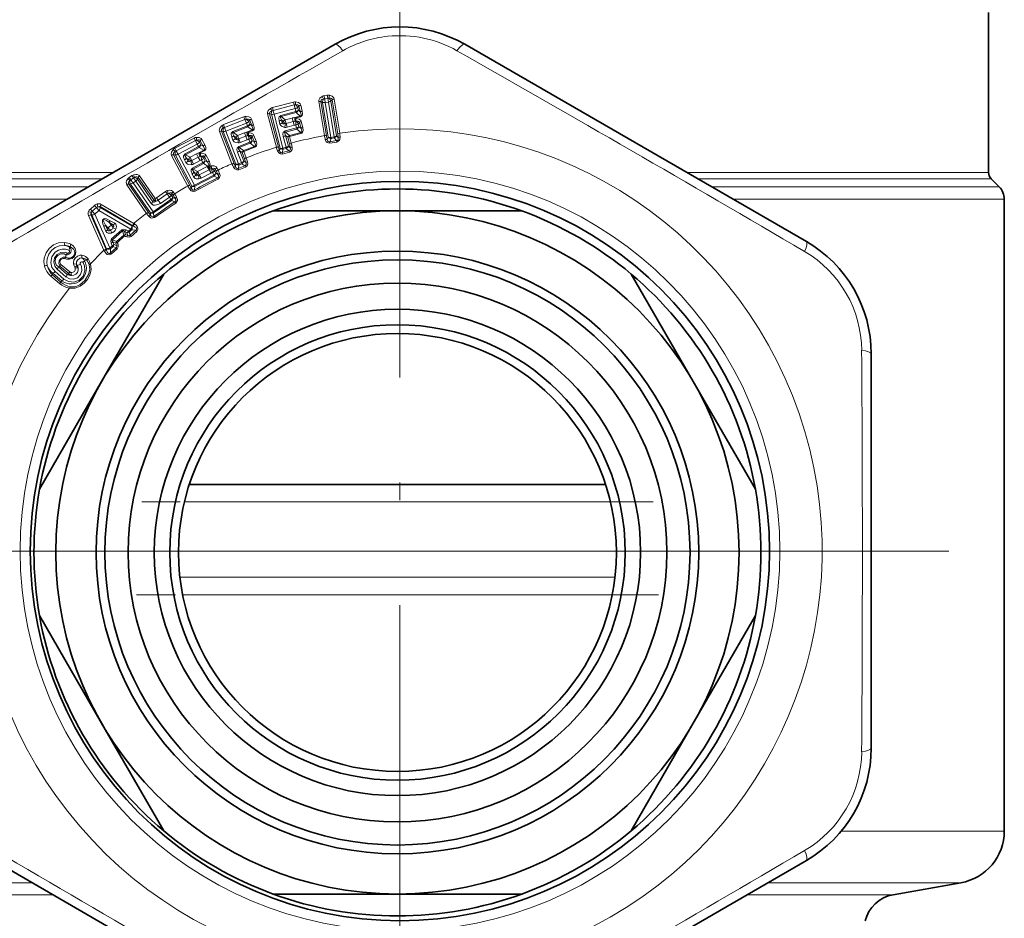
# Model space of a CAD drawing. Extents: x 0 to 210, y 0 to 297.
# Drawn here: x 165 to 193, y 152 to 178 of the extents above; entities that cross this region are included whole.
import ezdxf

# ---------------------------------------------------------------- set-up
doc = ezdxf.new("R2010")
doc.units = 0
doc.linetypes.add('DASHDOT', pattern=[18.5, 12, -3, 0.5, -3])

msp = doc.modelspace()

# ---------------------------------------------------------------- linework, layer by layer
at = {"color": 7, "linetype": 'DASHDOT', "lineweight": 13}
for p, q in [((175.681, 93.931), (175.681, 275.304)), ((191.346, 162.979), (160.016, 162.979))]:
    msp.add_line(p, q, dxfattribs=at)
at = {"color": 7, "lineweight": 35}
for p, q in [((192.481, 178.35), (192.481, 173.783)), ((164.081, 171.813), (173.831, 177.442)), ((177.531, 177.442), (187.281, 171.813)), ((192.554, 173.606), (192.785, 173.376)), ((192.931, 173.022), (192.931, 154.988)), ((172.063, 172.688), (175.61, 172.688)), ((175.61, 172.688), (179.157, 172.688)), ((167.166, 167.813), (168.94, 170.885)), ((182.28, 170.885), (184.054, 167.813)), ((189.131, 168.608), (189.131, 157.35)), ((165.393, 164.742), (167.166, 167.813)), ((184.054, 167.813), (185.827, 164.742)), ((169.669, 164.879), (181.551, 164.879)), ((167.166, 158.063), (165.393, 161.135)), ((184.054, 158.063), (185.827, 161.135)), ((168.94, 154.992), (167.166, 158.063)), ((182.28, 154.992), (184.054, 158.063)), ((173.831, 148.517), (164.081, 154.146)), ((187.281, 154.146), (177.531, 148.517)), ((189.757, 153.17), (191.692, 153.511)), ((175.61, 153.188), (172.063, 153.188)), ((179.157, 153.188), (175.61, 153.188))]:
    msp.add_line(p, q, dxfattribs=at)
at = {"color": 7, "lineweight": 13}
for p, q in [((173.518, 175.973), (173.607, 175.988)), ((173.518, 175.973), (173.531, 175.89)), ((173.607, 175.988), (173.62, 175.905)), ((172.039, 175.636), (172.642, 175.794)), ((172.06, 175.555), (172.663, 175.713)), ((172.642, 175.794), (172.663, 175.713)), ((172.663, 175.713), (172.692, 175.605)), ((172.761, 175.64), (172.795, 175.678)), ((172.84, 175.508), (172.795, 175.678)), ((172.892, 175.535), (172.848, 175.705)), ((173.525, 174.835), (173.366, 175.809)), ((173.424, 175.806), (173.473, 175.785)), ((173.583, 174.831), (173.424, 175.806)), ((173.473, 175.785), (173.635, 174.79)), ((173.531, 175.89), (173.62, 175.905)), ((173.638, 175.794), (173.549, 175.78)), ((173.549, 175.78), (173.711, 174.785)), ((173.62, 175.905), (173.638, 175.794)), ((173.638, 175.794), (173.8, 174.8)), ((173.749, 175.859), (173.71, 175.823)), ((173.71, 175.823), (173.872, 174.829)), ((173.907, 174.884), (173.749, 175.859)), ((173.962, 174.906), (173.803, 175.88)), ((170.645, 175.148), (171.227, 175.373)), ((171.227, 175.373), (171.257, 175.295)), ((172.154, 174.502), (171.903, 175.457)), ((172.011, 175.443), (171.962, 175.46)), ((172.213, 174.504), (171.962, 175.46)), ((172.011, 175.443), (172.265, 174.475)), ((172.039, 175.636), (172.06, 175.555)), ((172.692, 175.605), (172.089, 175.446)), ((172.089, 175.446), (172.343, 174.478)), ((172.712, 175.526), (172.286, 175.414)), ((172.294, 175.383), (172.286, 175.414)), ((172.721, 175.495), (172.294, 175.383)), ((172.403, 175.285), (172.294, 175.383)), ((172.677, 175.352), (172.832, 175.393)), ((172.684, 175.329), (172.839, 175.37)), ((172.692, 175.605), (172.712, 175.526)), ((172.721, 175.495), (172.832, 175.393)), ((172.761, 175.64), (172.782, 175.561)), ((172.782, 175.561), (172.84, 175.508)), ((172.839, 175.37), (172.832, 175.393)), ((170.645, 175.148), (170.675, 175.07)), ((170.675, 175.07), (171.257, 175.295)), ((171.297, 175.191), (170.716, 174.966)), ((171.327, 175.114), (170.916, 174.956)), ((171.339, 175.085), (170.927, 174.926)), ((171.257, 175.295), (171.297, 175.191)), ((171.297, 175.191), (171.327, 175.114)), ((171.339, 175.085), (171.46, 174.996)), ((171.392, 175.275), (171.362, 175.234)), ((171.362, 175.234), (171.392, 175.158)), ((171.455, 175.111), (171.392, 175.275)), ((171.392, 175.158), (171.455, 175.111)), ((171.504, 175.144), (171.441, 175.308)), ((172.233, 175.253), (172.256, 175.163)), ((172.3, 175.288), (172.324, 175.198)), ((172.358, 175.235), (172.3, 175.288)), ((172.324, 175.198), (172.358, 175.235)), ((172.403, 175.285), (172.606, 175.338)), ((172.633, 175.235), (172.43, 175.182)), ((172.43, 175.182), (172.458, 175.076)), ((172.661, 175.129), (172.458, 175.076)), ((172.633, 175.235), (172.606, 175.338)), ((172.633, 175.235), (172.661, 175.129)), ((172.714, 175.329), (172.684, 175.329)), ((172.711, 175.245), (172.688, 175.245)), ((172.708, 175.134), (172.729, 175.054)), ((172.714, 175.245), (172.712, 175.245)), ((172.719, 175.328), (172.714, 175.329)), ((172.812, 175.207), (172.777, 175.169)), ((172.777, 175.169), (172.798, 175.09)), ((172.798, 175.09), (172.857, 175.036)), ((172.857, 175.036), (172.812, 175.207)), ((172.909, 175.063), (172.864, 175.234)), ((170.887, 174.034), (170.53, 174.956)), ((170.589, 174.965), (170.639, 174.954)), ((170.945, 174.043), (170.589, 174.965)), ((170.639, 174.954), (171, 174.02)), ((170.716, 174.966), (171.077, 174.032)), ((170.927, 174.926), (170.916, 174.956)), ((171.046, 174.841), (170.927, 174.926)), ((170.943, 174.832), (170.977, 174.745)), ((171.007, 174.786), (170.943, 174.832)), ((171.046, 174.841), (171.242, 174.917)), ((171.281, 174.817), (171.084, 174.741)), ((171.281, 174.817), (171.242, 174.917)), ((171.281, 174.817), (171.32, 174.715)), ((171.311, 174.938), (171.46, 174.996)), ((171.32, 174.916), (171.469, 174.973)), ((171.35, 174.919), (171.32, 174.916)), ((171.357, 174.836), (171.334, 174.833)), ((171.355, 174.919), (171.35, 174.919)), ((171.36, 174.836), (171.357, 174.836)), ((171.461, 174.809), (171.431, 174.767)), ((171.469, 174.973), (171.46, 174.996)), ((171.525, 174.644), (171.461, 174.809)), ((171.574, 174.677), (171.51, 174.842)), ((172.349, 174.808), (172.43, 174.501)), ((172.729, 175.054), (172.403, 174.969)), ((172.411, 174.938), (172.403, 174.969)), ((172.737, 175.024), (172.411, 174.938)), ((172.524, 174.836), (172.411, 174.938)), ((172.417, 174.843), (172.497, 174.536)), ((172.479, 174.787), (172.417, 174.843)), ((172.524, 174.836), (172.849, 174.922)), ((172.53, 174.813), (172.855, 174.898)), ((172.58, 174.623), (172.53, 174.813)), ((172.737, 175.024), (172.849, 174.922)), ((172.855, 174.898), (172.849, 174.922)), ((173.872, 174.829), (173.918, 174.778)), ((169.255, 174.475), (169.807, 174.767)), ((169.294, 174.401), (169.846, 174.693)), ((169.898, 174.594), (169.347, 174.302)), ((169.807, 174.767), (169.846, 174.693)), ((169.846, 174.693), (169.898, 174.594)), ((169.898, 174.594), (169.936, 174.521)), ((169.982, 174.689), (169.957, 174.644)), ((169.957, 174.644), (169.996, 174.572)), ((170.064, 174.533), (169.982, 174.689)), ((169.996, 174.572), (170.064, 174.533)), ((170.109, 174.571), (170.027, 174.727)), ((170.88, 174.789), (170.914, 174.703)), ((170.977, 174.745), (171.007, 174.786)), ((171.396, 174.648), (171.082, 174.527)), ((171.093, 174.497), (171.082, 174.527)), ((171.084, 174.741), (171.124, 174.639)), ((171.408, 174.618), (171.093, 174.497)), ((171.32, 174.715), (171.124, 174.639)), ((171.216, 174.408), (171.53, 174.529)), ((171.366, 174.724), (171.396, 174.648)), ((171.408, 174.618), (171.53, 174.529)), ((171.431, 174.767), (171.46, 174.691)), ((171.46, 174.691), (171.525, 174.644)), ((171.539, 174.507), (171.53, 174.529)), ((172.529, 174.597), (172.479, 174.787)), ((172.55, 174.489), (172.497, 174.536)), ((173.607, 174.727), (173.635, 174.79)), ((173.676, 174.661), (173.717, 174.754)), ((173.676, 174.661), (173.874, 174.693)), ((173.683, 174.62), (173.676, 174.661)), ((173.683, 174.62), (173.88, 174.652)), ((173.8, 174.8), (173.711, 174.785)), ((173.717, 174.754), (173.711, 174.785)), ((173.806, 174.768), (173.717, 174.754)), ((173.806, 174.768), (173.874, 174.693)), ((173.88, 174.652), (173.874, 174.693)), ((169.626, 173.397), (169.164, 174.271)), ((169.221, 174.287), (169.272, 174.282)), ((169.682, 173.413), (169.221, 174.287)), ((169.255, 174.475), (169.294, 174.401)), ((169.272, 174.282), (169.739, 173.396)), ((169.347, 174.302), (169.815, 173.417)), ((169.936, 174.521), (169.547, 174.316)), ((169.562, 174.287), (169.547, 174.316)), ((169.951, 174.493), (169.562, 174.287)), ((169.689, 174.217), (169.562, 174.287)), ((169.689, 174.217), (169.875, 174.315)), ((169.925, 174.221), (169.875, 174.315)), ((169.941, 174.344), (170.083, 174.419)), ((169.951, 174.493), (170.083, 174.419)), ((169.953, 174.323), (170.094, 174.398)), ((169.982, 174.33), (169.953, 174.323)), ((169.999, 174.248), (169.976, 174.243)), ((169.987, 174.331), (169.982, 174.33)), ((170.002, 174.248), (169.999, 174.248)), ((170.094, 174.398), (170.083, 174.419)), ((170.233, 174.116), (170.15, 174.272)), ((171.046, 174.361), (171.161, 174.064)), ((171.216, 174.408), (171.093, 174.497)), ((171.109, 174.403), (171.224, 174.107)), ((171.177, 174.354), (171.109, 174.403)), ((171.248, 174.171), (171.177, 174.354)), ((171.225, 174.386), (171.539, 174.507)), ((171.296, 174.203), (171.225, 174.386)), ((172.265, 174.475), (172.244, 174.41)), ((172.35, 174.447), (172.319, 174.349)), ((172.513, 174.401), (172.319, 174.349)), ((172.33, 174.309), (172.319, 174.349)), ((172.524, 174.361), (172.33, 174.309)), ((172.343, 174.478), (172.43, 174.501)), ((172.35, 174.447), (172.343, 174.478)), ((172.35, 174.447), (172.438, 174.47)), ((172.513, 174.401), (172.438, 174.47)), ((172.524, 174.361), (172.513, 174.401)), ((169.531, 174.146), (169.574, 174.064)), ((169.589, 174.196), (169.632, 174.114)), ((169.657, 174.158), (169.589, 174.196)), ((169.632, 174.114), (169.657, 174.158)), ((169.925, 174.221), (169.739, 174.122)), ((169.739, 174.122), (169.79, 174.025)), ((170.059, 174.066), (169.762, 173.909)), ((170.074, 174.038), (169.776, 173.881)), ((169.977, 174.124), (169.79, 174.025)), ((169.925, 174.221), (169.977, 174.124)), ((170.021, 174.139), (170.059, 174.066)), ((170.074, 174.038), (170.202, 173.967)), ((170.105, 174.234), (170.08, 174.189)), ((170.08, 174.189), (170.118, 174.117)), ((170.188, 174.078), (170.105, 174.234)), ((170.118, 174.117), (170.188, 174.078)), ((170.202, 173.967), (170.182, 173.957)), ((170.202, 173.967), (170.219, 173.972)), ((170.238, 173.958), (170.277, 173.969)), ((170.294, 173.973), (170.277, 173.969)), ((171, 174.02), (170.986, 173.954)), ((171.088, 174.002), (171.067, 173.901)), ((171.255, 173.975), (171.067, 173.901)), ((171.077, 174.032), (171.161, 174.064)), ((171.088, 174.002), (171.077, 174.032)), ((171.088, 174.002), (171.172, 174.034)), ((171.255, 173.975), (171.172, 174.034)), ((171.281, 174.066), (171.224, 174.107)), ((171.27, 173.936), (171.255, 173.975)), ((158.881, 173.783), (167.493, 173.783)), ((168.028, 173.695), (167.954, 173.644)), ((168.028, 173.695), (168.075, 173.626)), ((168.691, 173.043), (168.25, 173.683)), ((169.746, 173.74), (169.789, 173.658)), ((169.776, 173.881), (169.762, 173.909)), ((169.904, 173.81), (169.776, 173.881)), ((169.803, 173.789), (169.847, 173.707)), ((169.872, 173.751), (169.803, 173.789)), ((169.815, 173.417), (170.366, 173.708)), ((169.829, 173.388), (170.381, 173.68)), ((169.847, 173.707), (169.872, 173.751)), ((169.904, 173.81), (170.182, 173.957)), ((170.232, 173.863), (169.954, 173.716)), ((169.954, 173.716), (170.005, 173.619)), ((170.283, 173.766), (170.005, 173.619)), ((170.232, 173.863), (170.182, 173.957)), ((170.232, 173.863), (170.247, 173.87)), ((170.232, 173.863), (170.283, 173.766)), ((170.265, 173.879), (170.247, 173.87)), ((170.247, 173.87), (170.291, 173.769)), ((170.265, 173.879), (170.299, 173.888)), ((170.283, 173.766), (170.291, 173.769)), ((170.309, 173.89), (170.299, 173.888)), ((170.328, 173.78), (170.366, 173.708)), ((170.47, 173.63), (170.381, 173.68)), ((170.411, 173.875), (170.387, 173.831)), ((170.387, 173.831), (170.425, 173.759)), ((170.443, 173.815), (170.411, 173.875)), ((170.484, 173.725), (170.425, 173.759)), ((170.489, 173.853), (170.457, 173.914)), ((171.082, 173.863), (171.067, 173.901)), ((171.27, 173.936), (171.082, 173.863)), ((183.869, 173.783), (192.481, 173.783)), ((158.808, 173.606), (167.187, 173.606)), ((168.448, 172.617), (167.887, 173.43)), ((167.942, 173.453), (167.993, 173.454)), ((168.502, 172.639), (167.942, 173.453)), ((167.954, 173.644), (168.001, 173.575)), ((167.993, 173.454), (168.561, 172.629)), ((168.075, 173.626), (168.001, 173.575)), ((168.065, 173.483), (168.139, 173.534)), ((168.065, 173.483), (168.633, 172.658)), ((168.075, 173.626), (168.139, 173.534)), ((168.139, 173.534), (168.58, 172.894)), ((168.211, 173.64), (168.19, 173.59)), ((168.19, 173.59), (168.631, 172.95)), ((168.652, 173.001), (168.211, 173.64)), ((169.829, 173.388), (169.815, 173.417)), ((170.49, 173.593), (170.47, 173.63)), ((184.175, 173.606), (192.554, 173.606)), ((158.577, 173.376), (166.788, 173.376)), ((168.731, 173.063), (168.989, 173.241)), ((168.779, 172.994), (169.037, 173.172)), ((168.989, 173.241), (169.037, 173.172)), ((169.037, 173.172), (169.1, 173.079)), ((169.172, 173.184), (169.153, 173.137)), ((169.153, 173.137), (169.2, 173.069)), ((169.211, 173.127), (169.172, 173.184)), ((169.251, 173.171), (169.213, 173.227)), ((169.739, 173.396), (169.733, 173.329)), ((169.829, 173.388), (169.82, 173.286)), ((169.84, 173.25), (169.82, 173.286)), ((184.574, 173.376), (192.785, 173.376)), ((158.431, 173.022), (166.176, 173.022)), ((166.844, 172.74), (166.96, 172.844)), ((166.96, 172.844), (167.016, 172.781)), ((168.082, 172.331), (167.149, 172.873)), ((168.631, 172.95), (168.652, 173.001)), ((169.146, 173.012), (168.633, 172.658)), ((169.165, 172.986), (168.651, 172.632)), ((168.731, 173.063), (168.779, 172.994)), ((168.779, 172.994), (168.842, 172.902)), ((169.1, 173.079), (168.842, 172.902)), ((169.1, 173.079), (169.146, 173.012)), ((169.165, 172.986), (169.259, 172.946)), ((169.2, 173.069), (169.262, 173.043)), ((169.283, 172.912), (169.259, 172.946)), ((185.186, 173.022), (192.931, 173.022)), ((167.23, 171.569), (166.794, 172.555)), ((166.844, 172.74), (166.9, 172.677)), ((166.862, 172.572), (166.884, 172.572)), ((167.299, 171.586), (166.862, 172.572)), ((166.884, 172.572), (167.309, 171.608)), ((166.9, 172.677), (167.016, 172.781)), ((167.091, 172.698), (166.975, 172.594)), ((166.975, 172.594), (167.4, 171.631)), ((167.016, 172.781), (167.091, 172.698)), ((167.091, 172.698), (168, 172.168)), ((167.125, 172.808), (167.123, 172.785)), ((167.123, 172.785), (168.033, 172.256)), ((168.056, 172.264), (167.125, 172.808)), ((168.563, 172.561), (168.561, 172.629)), ((168.651, 172.632), (168.633, 172.658)), ((168.654, 172.529), (168.651, 172.632)), ((167.355, 172.193), (167.276, 172.281)), ((167.335, 172.147), (167.276, 172.281)), ((167.448, 172.276), (167.369, 172.364)), ((167.495, 172.29), (167.369, 172.364)), ((167.539, 172.334), (167.412, 172.407)), ((167.448, 172.276), (167.495, 172.29)), ((168.103, 172.317), (168.082, 172.331)), ((168.678, 172.495), (168.654, 172.529)), ((167.287, 172.108), (167.228, 172.242)), ((167.335, 172.147), (167.355, 172.193)), ((167.739, 172.145), (167.452, 171.888)), ((167.761, 172.121), (167.473, 171.864)), ((167.593, 171.813), (167.798, 171.996)), ((167.761, 172.121), (167.739, 172.145)), ((167.761, 172.121), (167.798, 171.996)), ((167.82, 171.973), (167.798, 171.996)), ((167.82, 172.102), (167.887, 172.063)), ((167.82, 172.102), (167.847, 172.011)), ((167.91, 171.986), (167.847, 172.011)), ((167.863, 172.145), (167.931, 172.106)), ((167.91, 171.986), (167.887, 172.063)), ((168, 172.168), (167.931, 172.106)), ((167.952, 172.082), (167.931, 172.106)), ((168.022, 172.145), (167.952, 172.082)), ((167.98, 171.992), (167.952, 172.082)), ((167.98, 171.992), (168.14, 172.133)), ((168.007, 171.96), (168.167, 172.102)), ((168.022, 172.145), (168.14, 172.133)), ((168.033, 172.256), (168.077, 172.252)), ((168.077, 172.252), (168.056, 172.264)), ((168.167, 172.102), (168.14, 172.133)), ((167.439, 171.765), (167.47, 171.694)), ((167.473, 171.864), (167.452, 171.888)), ((167.593, 171.813), (167.473, 171.864)), ((167.486, 171.803), (167.518, 171.732)), ((167.573, 171.766), (167.486, 171.803)), ((167.591, 171.701), (167.518, 171.732)), ((167.615, 171.789), (167.82, 171.973)), ((168.007, 171.96), (167.98, 171.992)), ((166.149, 171.436), (166.147, 171.362)), ((166.253, 171.653), (166.27, 171.669)), ((167.241, 171.545), (167.23, 171.569)), ((167.309, 171.564), (167.299, 171.586)), ((167.309, 171.608), (167.309, 171.564)), ((167.4, 171.631), (167.47, 171.694)), ((167.421, 171.607), (167.4, 171.631)), ((167.578, 171.632), (167.42, 171.489)), ((167.421, 171.607), (167.42, 171.489)), ((167.448, 171.458), (167.42, 171.489)), ((167.421, 171.607), (167.491, 171.669)), ((167.606, 171.601), (167.448, 171.458)), ((167.578, 171.632), (167.491, 171.669)), ((167.606, 171.601), (167.578, 171.632)), ((166.255, 170.946), (166.004, 171.161)), ((166.677, 171.266), (166.746, 171.278)), ((165.776, 170.906), (165.762, 170.862)), ((165.776, 170.906), (166.026, 170.691)), ((165.838, 170.953), (166.089, 170.738)), ((165.897, 171.022), (166.147, 170.807)), ((165.932, 171.089), (165.977, 171.111)), ((165.932, 171.089), (166.182, 170.874)), ((166.228, 170.896), (165.977, 171.111)), ((166.182, 170.874), (166.228, 170.896)), ((166.478, 171.131), (166.463, 171.109)), ((165.965, 170.612), (165.715, 170.827)), ((166.013, 170.647), (165.762, 170.862)), ((166.026, 170.691), (166.013, 170.647)), ((169.528, 164.379), (181.692, 164.379)), ((169.36, 162.979), (181.86, 162.979)), ((169.4, 162.229), (181.82, 162.229)), ((169.478, 161.729), (181.742, 161.729)), ((188.279, 154.988), (192.931, 154.988)), ((159.671, 153.511), (165.181, 153.511)), ((186.181, 153.511), (191.692, 153.511)), ((161.605, 153.17), (165.772, 153.17)), ((185.59, 153.17), (189.757, 153.17))]:
    msp.add_line(p, q, dxfattribs=at)
at = {"color": 7, "linetype": 'DASHDOT', "lineweight": 13, "ltscale": 0.364897}
msp.add_line((182.908, 164.379), (168.312, 164.379), dxfattribs=at)
at = {"color": 7, "linetype": 'DASHDOT', "lineweight": 13, "ltscale": 0.375}
msp.add_line((183.11, 162.979), (168.11, 162.979), dxfattribs=at)
at = {"color": 7, "linetype": 'DASHDOT', "lineweight": 13, "ltscale": 0.372579}
msp.add_line((183.062, 161.729), (168.158, 161.729), dxfattribs=at)
at = {"color": 7, "lineweight": 13}
for points in [[(173.366, 175.809), (173.367, 175.847), (173.395, 175.902), (173.461, 175.954)], [(173.803, 175.88), (173.79, 175.916), (173.746, 175.959), (173.667, 175.988)], [(172.795, 175.678), (172.783, 175.7), (172.769, 175.71), (172.749, 175.716), (172.698, 175.716)], [(172.848, 175.705), (172.832, 175.739), (172.785, 175.778), (172.703, 175.8)], [(173.424, 175.806), (173.427, 175.831), (173.436, 175.845), (173.456, 175.862), (173.499, 175.88)], [(173.749, 175.859), (173.738, 175.882), (173.725, 175.892), (173.702, 175.901), (173.654, 175.905)], [(171.441, 175.308), (171.422, 175.34), (171.371, 175.373), (171.287, 175.386)], [(171.903, 175.457), (171.901, 175.494), (171.922, 175.552), (171.983, 175.611)], [(171.962, 175.46), (171.962, 175.485), (171.97, 175.5), (171.988, 175.518), (172.028, 175.54)], [(172.286, 175.414), (172.234, 175.37), (172.224, 175.332), (172.233, 175.253)], [(172.294, 175.383), (172.282, 175.379), (172.277, 175.375), (172.274, 175.366), (172.275, 175.347), (172.3, 175.288)], [(172.84, 175.508), (172.862, 175.433), (172.857, 175.409), (172.85, 175.4), (172.832, 175.393)], [(172.892, 175.535), (172.901, 175.455), (172.891, 175.414), (172.872, 175.387), (172.839, 175.37)], [(170.53, 174.956), (170.524, 174.993), (170.539, 175.052), (170.592, 175.117)], [(171.392, 175.275), (171.377, 175.296), (171.363, 175.304), (171.342, 175.308), (171.291, 175.302)], [(171.455, 175.111), (171.485, 175.039), (171.483, 175.015), (171.478, 175.005), (171.46, 174.996)], [(171.504, 175.144), (171.522, 175.065), (171.517, 175.023), (171.501, 174.995), (171.469, 174.973)], [(172.256, 175.163), (172.289, 175.111), (172.318, 175.091), (172.395, 175.07)], [(172.324, 175.198), (172.334, 175.182), (172.348, 175.176), (172.366, 175.174), (172.403, 175.18)], [(172.812, 175.207), (172.799, 175.229), (172.785, 175.239), (172.765, 175.245), (172.714, 175.245)], [(172.864, 175.234), (172.848, 175.268), (172.801, 175.307), (172.719, 175.328)], [(170.589, 174.965), (170.586, 174.99), (170.592, 175.006), (170.607, 175.026), (170.645, 175.053)], [(170.916, 174.956), (170.868, 174.906), (170.863, 174.868), (170.88, 174.789)], [(170.927, 174.926), (170.915, 174.921), (170.911, 174.916), (170.909, 174.907), (170.912, 174.888), (170.943, 174.832)], [(171.51, 174.842), (171.49, 174.874), (171.439, 174.907), (171.355, 174.919)], [(171.461, 174.809), (171.446, 174.83), (171.431, 174.838), (171.41, 174.842), (171.36, 174.836)], [(172.403, 174.969), (172.351, 174.926), (172.341, 174.888), (172.349, 174.808)], [(172.411, 174.938), (172.398, 174.934), (172.394, 174.93), (172.39, 174.922), (172.391, 174.902), (172.417, 174.843)], [(172.857, 175.036), (172.878, 174.961), (172.873, 174.937), (172.867, 174.929), (172.849, 174.922)], [(172.909, 175.063), (172.918, 174.982), (172.903, 174.934), (172.877, 174.908), (172.855, 174.898)], [(170.027, 174.727), (170.004, 174.756), (169.949, 174.783), (169.865, 174.786)], [(169.982, 174.689), (169.965, 174.707), (169.95, 174.713), (169.928, 174.715), (169.879, 174.703)], [(170.064, 174.533), (170.102, 174.465), (170.103, 174.441), (170.099, 174.431), (170.083, 174.419)], [(170.109, 174.571), (170.136, 174.495), (170.136, 174.453), (170.123, 174.423), (170.094, 174.398)], [(170.914, 174.703), (170.952, 174.655), (170.983, 174.639), (171.062, 174.626)], [(170.977, 174.745), (170.989, 174.73), (171.004, 174.726), (171.022, 174.726), (171.057, 174.736)], [(171.082, 174.527), (171.034, 174.478), (171.029, 174.439), (171.046, 174.361)], [(171.525, 174.644), (171.555, 174.572), (171.552, 174.548), (171.547, 174.539), (171.53, 174.529)], [(171.574, 174.677), (171.592, 174.597), (171.583, 174.548), (171.56, 174.519), (171.539, 174.507)], [(173.55, 174.722), (173.579, 174.662), (173.605, 174.637), (173.683, 174.62)], [(173.607, 174.727), (173.618, 174.685), (173.631, 174.668), (173.664, 174.659), (173.676, 174.661)], [(173.918, 174.778), (173.921, 174.735), (173.914, 174.714), (173.885, 174.695), (173.874, 174.693)], [(173.973, 174.791), (173.965, 174.725), (173.949, 174.693), (173.88, 174.652)], [(169.164, 174.271), (169.153, 174.306), (169.161, 174.367), (169.207, 174.438)], [(169.221, 174.287), (169.215, 174.311), (169.219, 174.327), (169.232, 174.349), (169.267, 174.38)], [(169.547, 174.316), (169.505, 174.261), (169.505, 174.222), (169.531, 174.146)], [(169.562, 174.287), (169.55, 174.281), (169.547, 174.275), (169.545, 174.266), (169.551, 174.248), (169.589, 174.196)], [(170.15, 174.272), (170.126, 174.302), (170.072, 174.329), (169.987, 174.331)], [(170.105, 174.234), (170.088, 174.253), (170.072, 174.259), (170.051, 174.26), (170.002, 174.248)], [(171.093, 174.497), (171.081, 174.492), (171.077, 174.487), (171.074, 174.478), (171.077, 174.459), (171.109, 174.403)], [(172.33, 174.309), (172.268, 174.311), (172.22, 174.344), (172.187, 174.4)], [(172.319, 174.349), (172.295, 174.345), (172.27, 174.355), (172.253, 174.379), (172.244, 174.41)], [(172.513, 174.401), (172.536, 174.409), (172.552, 174.429), (172.556, 174.458), (172.55, 174.489)], [(172.524, 174.361), (172.575, 174.391), (172.601, 174.442), (172.603, 174.506)], [(169.574, 174.064), (169.618, 174.021), (169.651, 174.009), (169.73, 174.006)], [(169.632, 174.114), (169.646, 174.1), (169.661, 174.098), (169.679, 174.1), (169.713, 174.114)], [(170.188, 174.078), (170.225, 174.013), (170.227, 173.989), (170.219, 173.972)], [(170.233, 174.116), (170.261, 174.024), (170.238, 173.958)], [(170.457, 173.914), (170.433, 173.944), (170.378, 173.97), (170.294, 173.973)], [(171.255, 173.975), (171.276, 173.985), (171.29, 174.007), (171.291, 174.036), (171.281, 174.066)], [(171.27, 173.936), (171.317, 173.972), (171.337, 174.026), (171.332, 174.089)], [(168.081, 173.72), (168.146, 173.73), (168.184, 173.726), (168.224, 173.709), (168.25, 173.683)], [(169.762, 173.909), (169.72, 173.855), (169.719, 173.816), (169.746, 173.74)], [(169.776, 173.881), (169.765, 173.874), (169.761, 173.869), (169.76, 173.86), (169.765, 173.841), (169.803, 173.789)], [(169.847, 173.707), (169.861, 173.694), (169.876, 173.691), (169.894, 173.694), (169.928, 173.707)], [(170.411, 173.875), (170.394, 173.894), (170.379, 173.9), (170.353, 173.902), (170.309, 173.89)], [(170.47, 173.63), (170.491, 173.643), (170.502, 173.667), (170.499, 173.696), (170.484, 173.725)], [(170.49, 173.593), (170.534, 173.636), (170.547, 173.693), (170.533, 173.756)], [(171.082, 173.863), (171.021, 173.857), (170.969, 173.885), (170.931, 173.937)], [(171.067, 173.901), (171.044, 173.894), (171.018, 173.902), (170.998, 173.924), (170.986, 173.954)], [(167.91, 173.602), (167.878, 173.544), (167.869, 173.506), (167.872, 173.463), (167.887, 173.43)], [(167.976, 173.551), (167.946, 173.518), (167.936, 173.496), (167.934, 173.471), (167.942, 173.453)], [(168.105, 173.64), (168.147, 173.658), (168.172, 173.661), (168.196, 173.654), (168.211, 173.64)], [(169.789, 173.658), (169.833, 173.614), (169.866, 173.602), (169.945, 173.599)], [(169.213, 173.227), (169.185, 173.254), (169.158, 173.267), (169.112, 173.275), (169.045, 173.267)], [(169.172, 173.184), (169.153, 173.2), (169.137, 173.204), (169.111, 173.203), (169.068, 173.186)], [(169.84, 173.25), (169.78, 173.237), (169.725, 173.259), (169.681, 173.306)], [(169.82, 173.286), (169.798, 173.276), (169.772, 173.281), (169.749, 173.3), (169.733, 173.329)], [(168.842, 172.902), (168.774, 172.865), (168.697, 172.847), (168.637, 172.854), (168.58, 172.894)], [(168.716, 172.963), (168.682, 172.944), (168.664, 172.938), (168.645, 172.939), (168.631, 172.95)], [(169.262, 173.043), (169.28, 173.014), (169.286, 172.998), (169.284, 172.972), (169.278, 172.962), (169.259, 172.946)], [(169.307, 173.079), (169.328, 173.016), (169.328, 172.98), (169.283, 172.912)], [(168.563, 172.561), (168.583, 172.534), (168.597, 172.523), (168.621, 172.515), (168.633, 172.517), (168.654, 172.529)], [(167.412, 172.407), (167.304, 172.457), (167.262, 172.465), (167.228, 172.461), (167.198, 172.438), (167.189, 172.413), (167.189, 172.366), (167.198, 172.322), (167.228, 172.242)], [(167.369, 172.364), (167.284, 172.422), (167.255, 172.436), (167.238, 172.44), (167.228, 172.44), (167.219, 172.435), (167.215, 172.426), (167.215, 172.414), (167.22, 172.39), (167.265, 172.298), (167.276, 172.281)], [(167.495, 172.29), (167.509, 172.282), (167.518, 172.265), (167.515, 172.244), (167.489, 172.199)], [(167.539, 172.334), (167.571, 172.304), (167.589, 172.244), (167.574, 172.166)], [(168.103, 172.317), (168.16, 172.271), (168.184, 172.24), (168.203, 172.189), (168.202, 172.157), (168.167, 172.102)], [(168.513, 172.533), (168.564, 172.49), (168.598, 172.478), (168.678, 172.495)], [(167.449, 172.055), (167.386, 172.048), (167.352, 172.053), (167.314, 172.072), (167.287, 172.108)], [(167.426, 172.143), (167.378, 172.122), (167.357, 172.122), (167.342, 172.132), (167.335, 172.147)], [(167.739, 172.145), (167.803, 172.166), (167.863, 172.145)], [(167.761, 172.121), (167.768, 172.128), (167.778, 172.13), (167.791, 172.126), (167.82, 172.102)], [(168.077, 172.252), (168.126, 172.226), (168.148, 172.209), (168.164, 172.184), (168.163, 172.158), (168.15, 172.14), (168.14, 172.133)], [(166.111, 171.784), (165.939, 171.772), (165.797, 171.715), (165.673, 171.617), (165.582, 171.491), (165.529, 171.336), (165.52, 171.231), (165.536, 171.115)], [(166.288, 171.736), (166.357, 171.689), (166.408, 171.617), (166.43, 171.534), (166.418, 171.446), (166.38, 171.379), (166.322, 171.332), (166.242, 171.306), (166.165, 171.31), (166.117, 171.326)], [(167.452, 171.888), (167.425, 171.827), (167.439, 171.765)], [(167.473, 171.864), (167.466, 171.857), (167.463, 171.848), (167.466, 171.834), (167.486, 171.803)], [(167.606, 171.601), (167.639, 171.659), (167.636, 171.72)], [(167.886, 171.944), (167.96, 171.936), (168.007, 171.96)], [(167.91, 171.986), (167.943, 171.976), (167.961, 171.978), (167.98, 171.992)], [(166.113, 171.703), (165.962, 171.692), (165.84, 171.643), (165.734, 171.56), (165.656, 171.451), (165.61, 171.319), (165.603, 171.227), (165.616, 171.125)], [(165.838, 170.953), (165.749, 171.068), (165.713, 171.214), (165.742, 171.373), (165.841, 171.507), (165.935, 171.566), (166.039, 171.594), (166.138, 171.592), (166.231, 171.564)], [(165.897, 171.022), (165.827, 171.112), (165.798, 171.224), (165.82, 171.344), (165.893, 171.444), (166.002, 171.501), (166.122, 171.506), (166.189, 171.485)], [(165.932, 171.089), (165.87, 171.15), (165.839, 171.237), (165.852, 171.335), (165.912, 171.418), (166.002, 171.462), (166.098, 171.459), (166.149, 171.436)], [(166.27, 171.669), (166.374, 171.589), (166.393, 171.544), (166.399, 171.49), (166.39, 171.445), (166.359, 171.391), (166.309, 171.354), (166.266, 171.34), (166.212, 171.339), (166.147, 171.362)], [(166.189, 171.485), (166.214, 171.482), (166.24, 171.497), (166.252, 171.526), (166.247, 171.55), (166.231, 171.564)], [(167.448, 171.458), (167.391, 171.43), (167.329, 171.443), (167.301, 171.462), (167.241, 171.545)], [(167.42, 171.489), (167.404, 171.474), (167.394, 171.469), (167.37, 171.469), (167.355, 171.478), (167.334, 171.504), (167.309, 171.564)], [(167.578, 171.632), (167.591, 171.646), (167.598, 171.677), (167.591, 171.701)], [(166.147, 171.362), (166.064, 171.362), (165.999, 171.326), (165.956, 171.266), (165.946, 171.189), (165.977, 171.111)], [(166.117, 171.326), (166.063, 171.331), (166.004, 171.297), (165.976, 171.235), (165.982, 171.193), (166.004, 171.161)], [(166.089, 170.738), (166.219, 170.667), (166.371, 170.654), (166.521, 170.709), (166.636, 170.825), (166.689, 170.977), (166.674, 171.132), (166.633, 171.218)], [(166.147, 170.807), (166.249, 170.75), (166.366, 170.74), (166.48, 170.78), (166.566, 170.867), (166.605, 170.982), (166.592, 171.101), (166.561, 171.166)], [(166.845, 171.173), (166.866, 171.014), (166.832, 170.857), (166.765, 170.731), (166.672, 170.623), (166.556, 170.539), (166.408, 170.483), (166.251, 170.481)], [(166.812, 171.151), (166.828, 171.011), (166.794, 170.871), (166.69, 170.703), (166.54, 170.576), (166.407, 170.522), (166.267, 170.517)], [(166.601, 171.424), (166.553, 171.423), (166.477, 171.396), (166.407, 171.333), (166.377, 171.278), (166.363, 171.211), (166.366, 171.164)], [(166.603, 171.343), (166.544, 171.335), (166.474, 171.283), (166.449, 171.23), (166.447, 171.171)], [(166.633, 171.218), (166.617, 171.232), (166.605, 171.235), (166.577, 171.228), (166.557, 171.204), (166.556, 171.176), (166.561, 171.166)], [(166.412, 171.054), (166.412, 170.999), (166.392, 170.96), (166.357, 170.936), (166.303, 170.927)], [(166.493, 171.061), (166.495, 170.992), (166.474, 170.932), (166.433, 170.884), (166.376, 170.854), (166.308, 170.846)]]:
    msp.add_lwpolyline(points, dxfattribs=at)
msp.add_circle((175.681, 162.979), 10.843, dxfattribs=at)
at = {"color": 7, "lineweight": 35}
for centre, radius in [((175.681, 162.979), 10.55), ((175.61, 162.938), 9.75), ((175.61, 162.938), 8.6), ((175.61, 162.938), 8.35), ((175.61, 162.938), 7.69), ((175.61, 162.938), 6.94), ((175.61, 162.938), 6.5), ((175.61, 162.938), 6.25)]:
    msp.add_circle(centre, radius, dxfattribs=at)
for centre, radius, start, end in [((175.681, 174.238), 3.7, 60, 120), ((192.731, 173.783), 0.25, 180, 225), ((175.61, 162.938), 10.375, 70.0111, 109.9889), ((192.431, 173.022), 0.5, 0, 45), ((175.61, 162.938), 10.375, 109.9889, 130.0111), ((175.61, 162.938), 10.375, 49.9889, 70.0111), ((185.431, 168.608), 3.7, 360, 60), ((175.61, 162.938), 10.375, 130.0111, 169.9889), ((175.61, 162.938), 10.375, 10.0111, 49.9889), ((175.61, 162.938), 10.375, 169.9889, 190.0111), ((175.61, 162.938), 10.375, 349.9889, 10.0111), ((175.61, 162.938), 10.375, 190.0111, 229.9889), ((175.61, 162.938), 10.375, 310.0111, 349.9889), ((185.431, 157.35), 3.7, 300, 360), ((175.61, 162.938), 10.375, 229.9889, 250.0111), ((175.61, 162.938), 10.375, 289.9889, 310.0111), ((191.431, 154.988), 1.5, 280, 0), ((175.61, 162.938), 10.375, 250.0111, 289.9889), ((189.931, 152.185), 1, 100, 166.3237)]:
    msp.add_arc(centre, radius, start, end, dxfattribs=at)
at = {"color": 7, "lineweight": 13}
for centre, radius, start, end in [((175.68, 174.396), 3.292, 96.024, 119.6204), ((175.681, 174.393), 3.295, 60.3887, 96.0458), ((561.562, -505.386), 784.961, 119.581832, 120.418161), ((-210.522, -505.944), 785.606, 59.582179, 60.417818), ((173.547, 175.791), 0.185, 99.1891, 117.7888), ((173.141, 175.744), 0.383, 20.7053, 33.249), ((173.637, 175.805), 0.185, 80.723, 99.3216), ((174.037, 175.89), 0.383, 165.2623, 177.8061), ((172.689, 175.615), 0.185, 85.7895, 104.759), ((172.69, 175.611), 0.105, 85.7412, 104.7623), ((173.097, 175.734), 0.4, 170.5337, 182.556), ((172.622, 175.588), 0.149, 20.698, 59.2439), ((172.874, 175.588), 0.12, 102.501, 131.013), ((173.389, 175.692), 0.119, 72.8857, 101.1519), ((173.621, 175.794), 0.149, 144.8093, 183.497), ((173.519, 175.936), 0.159, 252.852, 280.9536), ((173.548, 175.787), 0.105, 99.1903, 117.8399), ((173.637, 175.801), 0.105, 80.6726, 99.3215), ((173.566, 175.785), 0.149, 15.0143, 53.7019), ((173.818, 175.762), 0.119, 97.3594, 125.6256), ((171.294, 175.2), 0.185, 92.2164, 111.1858), ((171.686, 175.364), 0.4, 176.9605, 188.9828), ((171.938, 175.343), 0.12, 78.3818, 106.8938), ((172.086, 175.456), 0.185, 104.6359, 123.6054), ((171.672, 175.36), 0.4, 26.8388, 38.861), ((172.158, 175.466), 0.149, 150.151, 188.6968), ((172.043, 175.599), 0.159, 258.339, 286.6921), ((172.087, 175.453), 0.105, 104.6318, 123.6507), ((172.677, 175.681), 0.159, 282.7006, 311.0555), ((172.663, 175.609), 0.128, 296.8534, 338.1442), ((172.918, 175.418), 0.12, 102.4934, 131.0115), ((170.712, 174.975), 0.185, 111.0627, 130.0322), ((170.311, 174.833), 0.4, 33.2656, 45.2878), ((171.295, 175.197), 0.105, 92.168, 111.1891), ((171.23, 175.166), 0.149, 27.1248, 65.6707), ((171.275, 175.265), 0.159, 289.1274, 317.4823), ((171.269, 175.192), 0.128, 303.2802, 344.571), ((171.48, 175.195), 0.12, 108.9278, 137.4398), ((171.543, 175.03), 0.12, 108.9202, 137.4383), ((172.196, 175.406), 0.158, 283.301, 311.1428), ((172.22, 175.317), 0.158, 283.3028, 311.1431), ((172.447, 175.2), 0.0957, 117.3406, 158.3), ((172.462, 175.274), 0.111, 200.2891, 237.8568), ((171.942, 175.159), 0.461, 348.9029, 2.5823), ((172.41, 175.258), 0.0787, 264.8528, 284.7896), ((172.743, 174.815), 0.541, 96.9474, 104.6095), ((172.722, 174.893), 0.354, 95.6383, 104.5682), ((172.7, 174.975), 0.159, 86.9369, 103.9158), ((173.03, 175.333), 0.353, 176.9789, 194.4722), ((173.285, 175.316), 0.602, 178.7414, 186.7297), ((172.142, 175.206), 0.57, 352.7078, 3.9366), ((173.142, 175.274), 0.431, 172.6515, 183.7903), ((173.107, 175.264), 0.394, 170.5903, 182.7983), ((172.638, 175.117), 0.149, 20.6101, 59.2054), ((172.694, 175.21), 0.159, 282.8079, 311.0724), ((172.679, 175.137), 0.128, 296.9822, 338.1838), ((172.89, 175.117), 0.12, 102.6015, 131.0315), ((175.681, 162.979), 12.05, 141.4995, 98.2041), ((170.578, 174.846), 0.12, 84.8086, 113.3206), ((170.782, 174.993), 0.149, 156.5778, 195.1236), ((170.653, 175.113), 0.159, 264.7658, 293.1189), ((170.713, 174.972), 0.105, 111.0586, 130.0775), ((170.827, 174.938), 0.158, 289.7278, 317.5696), ((171.099, 174.761), 0.0957, 123.7674, 164.7268), ((171.436, 174.412), 0.541, 103.3742, 111.0363), ((171.407, 174.487), 0.354, 102.0651, 110.995), ((171.663, 174.959), 0.353, 183.4057, 200.899), ((171.919, 174.97), 0.602, 185.1682, 193.1565), ((171.782, 174.912), 0.431, 179.0783, 190.2171), ((171.748, 174.899), 0.394, 177.0171, 189.2251), ((170.796, 174.733), 0.57, 359.1346, 10.3635), ((171.298, 174.7), 0.149, 27.0369, 65.6322), ((171.549, 174.729), 0.12, 109.0283, 137.4583), ((172.313, 174.962), 0.158, 283.3103, 311.144), ((172.411, 175.252), 0.182, 264.7749, 284.7869), ((172.568, 174.751), 0.0957, 117.3386, 158.2995), ((172.557, 174.697), 0.119, 103.1055, 131.1186), ((175.681, 162.979), 12.05, 100.3072, 104.9149), ((172.935, 174.946), 0.12, 102.5951, 131.0303), ((173.548, 174.718), 0.119, 72.8894, 101.1724), ((174.536, 175.003), 1.025, 189.4644, 195.9306), ((174.451, 174.975), 0.88, 189.3986, 196.371), ((173.779, 174.957), 0.159, 277.5535, 305.6588), ((173.758, 174.887), 0.128, 291.7661, 332.8135), ((173.977, 174.788), 0.119, 97.3389, 125.6219), ((173.039, 174.745), 0.88, 2.1403, 9.1127), ((172.949, 174.745), 1.025, 2.5808, 9.047), ((169.894, 174.603), 0.185, 98.9388, 117.9083), ((169.895, 174.599), 0.105, 98.8904, 117.9116), ((170.264, 174.812), 0.4, 183.683, 195.7052), ((169.834, 174.561), 0.149, 33.8472, 72.3931), ((169.867, 174.665), 0.159, 295.8498, 324.2047), ((169.869, 174.591), 0.128, 310.0026, 351.2934), ((170.079, 174.619), 0.12, 115.6502, 144.1622), ((170.161, 174.463), 0.12, 115.6427, 144.1607), ((170.861, 174.852), 0.158, 289.7296, 317.5699), ((171.106, 174.836), 0.111, 206.7159, 244.2836), ((171.056, 174.815), 0.0787, 271.2797, 291.2164), ((170.603, 174.664), 0.461, 355.3297, 9.0091), ((171.058, 174.809), 0.182, 271.2017, 291.2137), ((171.376, 174.565), 0.159, 93.3637, 110.3426), ((171.343, 174.798), 0.159, 289.2347, 317.4992), ((171.337, 174.725), 0.128, 303.409, 344.6106), ((171.613, 174.564), 0.12, 109.0219, 137.4571), ((172.393, 174.654), 0.158, 283.3172, 311.1449), ((172.379, 174.583), 0.128, 297.5983, 338.3845), ((172.607, 174.508), 0.119, 103.1065, 131.1188), ((171.679, 174.376), 0.877, 7.336, 14.5455), ((171.59, 174.366), 1.022, 7.8859, 14.5725), ((173.592, 174.587), 0.141, 83.9824, 107.1786), ((173.681, 174.941), 0.159, 252.8525, 280.9578), ((173.724, 174.881), 0.128, 225.6979, 266.7452), ((173.977, 174.649), 0.141, 91.3327, 114.5289), ((169.224, 174.167), 0.12, 91.531, 120.0431), ((169.342, 174.311), 0.185, 117.7851, 136.7546), ((168.96, 174.123), 0.4, 39.988, 52.0103), ((169.41, 174.337), 0.149, 163.3002, 201.846), ((169.344, 174.308), 0.105, 117.7811, 136.7999), ((169.267, 174.441), 0.159, 271.4882, 299.8413), ((170.127, 173.836), 0.541, 110.0967, 117.7587), ((170.09, 173.908), 0.354, 108.7875, 117.7175), ((170.289, 174.406), 0.353, 190.1282, 207.6214), ((170.542, 174.447), 0.602, 191.8907, 199.8789), ((170.412, 174.374), 0.431, 185.8007, 196.9395), ((170.38, 174.357), 0.394, 183.7395, 195.9475), ((169.454, 174.08), 0.57, 5.8571, 17.0859), ((169.956, 174.106), 0.149, 33.7593, 72.3547), ((170.202, 174.164), 0.12, 115.7507, 144.1808), ((170.993, 174.509), 0.158, 289.7371, 317.5708), ((171.27, 174.329), 0.0957, 123.7654, 164.7263), ((171.265, 174.274), 0.119, 109.5323, 137.5454), ((175.681, 162.979), 12.05, 107.0186, 111.3417), ((172.189, 174.387), 0.12, 78.3909, 106.9392), ((173.144, 174.766), 1.025, 194.9803, 200.9417), ((172.24, 174.271), 0.139, 88.5005, 112.322), ((173.063, 174.729), 0.879, 194.8212, 201.2485), ((172.297, 174.631), 0.159, 258.3435, 286.7208), ((172.345, 174.574), 0.128, 231.2603, 272.5735), ((172.62, 174.365), 0.142, 96.7475, 119.5842), ((169.461, 174.288), 0.158, 296.4502, 324.292), ((169.504, 174.206), 0.158, 296.452, 324.2923), ((169.751, 174.144), 0.0957, 130.4899, 171.4492), ((169.749, 174.219), 0.111, 213.4383, 251.006), ((169.702, 174.192), 0.0787, 278.0021, 297.9388), ((169.27, 173.989), 0.461, 2.0521, 15.7315), ((169.705, 174.186), 0.182, 277.9241, 297.9361), ((170.049, 173.982), 0.159, 100.0861, 117.065), ((169.99, 174.209), 0.159, 295.9572, 324.2216), ((169.992, 174.136), 0.128, 310.1314, 351.333), ((170.285, 174.008), 0.12, 115.7443, 144.1795), ((171.425, 174.48), 1.327, 202.7582, 207.3602), ((170.514, 174.06), 0.308, 196.6305, 216.1018), ((170.843, 174.075), 0.576, 190.6058, 198.9532), ((170.695, 173.998), 0.402, 183.6609, 195.6311), ((175.681, 162.979), 12.05, 113.4454, 115.5254), ((170.934, 173.924), 0.12, 84.8177, 113.366), ((171.841, 174.408), 1.025, 201.4072, 207.3685), ((171.764, 174.362), 0.879, 201.248, 207.6753), ((171.014, 174.178), 0.159, 264.7703, 293.1476), ((171.068, 174.128), 0.128, 237.6871, 279.0003), ((171.107, 174.213), 0.158, 289.744, 317.5717), ((171.101, 174.14), 0.128, 304.0251, 344.8113), ((171.335, 174.091), 0.119, 109.5333, 137.5456), ((170.429, 173.857), 0.877, 13.7628, 20.9724), ((171.364, 173.951), 0.142, 103.1743, 126.011), ((170.341, 173.837), 1.022, 14.3127, 20.9993), ((168.133, 173.543), 0.184, 106.415, 124.6384), ((168.442, 173.789), 0.368, 190.7558, 203.8147), ((168.315, 173.583), 0.119, 122.9737, 150.9894), ((169.675, 173.881), 0.158, 296.4595, 324.2932), ((169.719, 173.799), 0.158, 296.4615, 324.2935), ((169.964, 173.812), 0.111, 213.4368, 251.0066), ((169.966, 173.737), 0.0957, 130.4924, 171.4502), ((169.917, 173.785), 0.0787, 278.0109, 297.9391), ((169.485, 173.583), 0.46, 2.0583, 15.7441), ((171.04, 174.182), 0.832, 195.6153, 201.3915), ((170.384, 173.524), 0.262, 102.518, 110.7886), ((169.58, 173.64), 0.761, 10.6479, 19.072), ((170.263, 173.748), 0.149, 33.8562, 72.4035), ((170.296, 173.852), 0.159, 295.8232, 324.2006), ((170.299, 173.778), 0.128, 309.9706, 351.2838), ((170.508, 173.805), 0.12, 115.6083, 144.1539), ((170.54, 173.745), 0.12, 115.6049, 144.1532), ((169.665, 173.406), 0.879, 21.2955, 27.7228), ((170.581, 173.625), 0.139, 110.2221, 134.0436), ((169.58, 173.379), 1.025, 21.6024, 27.5637), ((170.998, 173.815), 0.139, 94.9273, 118.7488), ((167.959, 173.334), 0.12, 98.2535, 126.7655), ((168.059, 173.491), 0.185, 124.5075, 143.477), ((167.702, 173.26), 0.4, 46.7104, 58.7327), ((168.123, 173.525), 0.149, 170.0226, 208.5685), ((168.061, 173.488), 0.105, 124.5035, 143.5223), ((167.97, 173.611), 0.159, 278.2107, 306.5637), ((168.135, 173.54), 0.105, 106.3627, 124.635), ((168.077, 173.495), 0.149, 40.0932, 78.9285), ((169.686, 173.293), 0.12, 91.5401, 120.0884), ((170.459, 173.825), 0.879, 207.9704, 214.3977), ((169.735, 173.555), 0.159, 271.4927, 299.87), ((191.365, 133.291), 45.429, 117.3832, 118.3101), ((197.586, 121.514), 58.707, 117.48815, 118.20518), ((169.92, 173.78), 0.182, 277.9299, 297.9362), ((169.094, 173.088), 0.185, 105.6218, 124.6304), ((169.096, 173.085), 0.105, 105.57, 124.6343), ((169.439, 173.339), 0.402, 190.3834, 202.3535), ((169.04, 173.04), 0.149, 40.5914, 79.1234), ((169.277, 173.125), 0.12, 122.3307, 150.8763), ((169.316, 173.069), 0.12, 122.3273, 150.8757), ((168.486, 172.63), 0.879, 28.0179, 34.4453), ((175.681, 162.979), 12.05, 120.1678, 122.2478), ((168.405, 172.593), 1.025, 28.3248, 34.2861), ((170.529, 173.88), 1.025, 208.1296, 214.0909), ((169.762, 173.192), 0.139, 101.6497, 125.4712), ((169.794, 173.511), 0.128, 244.4095, 285.7227), ((167.082, 172.709), 0.182, 103.8355, 132.0395), ((167.08, 172.74), 0.15, 62.33, 105.7848), ((167.298, 172.913), 0.261, 186.128, 204.5482), ((167.254, 172.796), 0.13, 143.6078, 174.88), ((168.493, 173.027), 0.158, 303.1839, 331.0159), ((168.737, 173.073), 0.112, 220.2537, 259.0309), ((194.74, 135.319), 45.443, 124.1057, 125.0324), ((202.273, 124.387), 58.677, 124.21038, 124.92777), ((168.648, 173.18), 0.143, 287.3374, 305.2453), ((169.06, 173.113), 0.376, 190.7769, 203.564), ((168.651, 173.176), 0.222, 286.973, 305.0498), ((169.061, 173.147), 0.159, 302.5457, 330.923), ((169.072, 173.074), 0.128, 316.693, 358.0062), ((169.37, 172.955), 0.139, 116.9445, 140.766), ((166.934, 172.61), 0.15, 157.8503, 201.3054), ((166.965, 172.604), 0.182, 131.5958, 159.7998), ((166.738, 172.412), 0.261, 59.0872, 77.5074), ((166.859, 172.442), 0.13, 88.7554, 120.0276), ((166.931, 172.593), 0.0724, 144.3913, 196.9331), ((167.003, 172.629), 0.132, 177.055, 205.6112), ((166.969, 172.6), 0.103, 131.5983, 159.8745), ((166.889, 172.744), 0.173, 268.6044, 299.8105), ((167.086, 172.704), 0.103, 103.7629, 132.0373), ((167.097, 172.741), 0.0724, 66.7023, 119.2436), ((167.053, 172.673), 0.132, 58.0242, 86.5803), ((175.681, 162.979), 12.05, 126.8903, 129.0992), ((168.52, 172.521), 0.12, 98.2625, 126.8108), ((169.289, 173.202), 1.025, 214.852, 220.8133), ((169.225, 173.139), 0.879, 214.6928, 221.1202), ((168.607, 172.429), 0.139, 108.3721, 132.1936), ((168.538, 172.786), 0.159, 278.2151, 306.5925), ((168.602, 172.75), 0.128, 251.1319, 292.4451), ((167.16, 172.377), 0.151, 296.6942, 320.3863), ((167.484, 172.141), 0.139, 105.1833, 158.4521), ((167.286, 172.49), 0.151, 303.2491, 326.9412), ((167.413, 172.416), 0.151, 303.2557, 326.8939), ((168.187, 172.252), 0.131, 143.2595, 174.6942), ((168.211, 172.235), 0.135, 142.6, 172.7385), ((167.219, 172.243), 0.151, 296.7415, 320.3796), ((167.402, 172.233), 0.0929, 285.0513, 338.584), ((167.085, 172.007), 0.367, 7.6007, 21.8475), ((167.402, 172.233), 0.184, 284.9438, 338.6916), ((167.662, 172.523), 0.367, 241.7879, 256.0347), ((167.849, 171.918), 0.0936, 91.0269, 122.7885), ((167.738, 172.227), 0.15, 303.2745, 326.7687), ((167.885, 172.187), 0.125, 270.9514, 302.5204), ((167.86, 172.272), 0.174, 323.5007, 354.8711), ((167.907, 172.212), 0.133, 329.3743, 19.1768), ((166.257, 171.746), 0.15, 165.4263, 196.7975), ((166.056, 171.228), 0.559, 65.5229, 84.3917), ((166.399, 171.671), 0.13, 149.4599, 180.6802), ((167.371, 171.899), 0.15, 296.8666, 320.3609), ((167.402, 171.828), 0.15, 296.8933, 320.3566), ((167.394, 171.748), 0.125, 321.115, 352.6839), ((167.666, 171.754), 0.0936, 140.8469, 172.6085), ((167.659, 171.66), 0.136, 109.0602, 129.1708), ((166.483, 171.43), 1.141, 13.7084, 17.1077), ((167.678, 171.563), 0.163, 104.8675, 122.1251), ((166.404, 171.378), 1.278, 15.516, 18.748), ((168.362, 173.13), 1.278, 244.8874, 248.1194), ((168.037, 171.885), 0.163, 141.5102, 158.7679), ((166.038, 171.265), 0.444, 61.0076, 80.337), ((166.089, 171.209), 0.494, 68.5373, 87.2754), ((166.171, 171.56), 0.125, 260.1127, 48.6407), ((166.055, 171.553), 0.151, 308.9702, 332.9456), ((166.082, 171.651), 0.172, 329.6867, 0.8337), ((175.681, 162.979), 12.05, 134.5362, 137.1596), ((167.296, 171.455), 0.131, 88.9412, 120.3759), ((167.311, 171.43), 0.135, 90.8969, 121.0354), ((167.313, 171.782), 0.174, 268.7643, 300.1346), ((167.367, 171.728), 0.133, 244.4586, 294.261), ((185.564, 168.685), 3.296, 0.3938, 59.6059), ((166.092, 171.081), 0.119, 137.7995, 165.7604), ((166.29, 171.048), 0.444, 233.4701, 29.4041), ((166.218, 171.274), 0.113, 128.8417, 153.0315), ((166.419, 171.023), 0.15, 79.2732, 110.6436), ((166.599, 171.213), 0.238, 191.7594, 213.1894), ((166.555, 171.222), 0.119, 205.1565, 229.3236), ((166.615, 171.179), 0.168, 182.9287, 204.8737), ((166.455, 171.299), 0.169, 277.568, 308.3581), ((166.747, 171.385), 0.15, 165.1271, 196.4973), ((166.574, 171.182), 0.244, 32.9485, 83.7199), ((166.563, 171.23), 0.119, 17.4203, 70.6031), ((166.61, 171.168), 0.175, 38.98, 92.2766), ((166.546, 171.342), 0.152, 305.0594, 329.7391), ((166.844, 171.221), 0.114, 124.9442, 149.843), ((166.338, 170.987), 0.501, 19.122, 35.5551), ((166.307, 171.006), 0.564, 17.1834, 33.1372), ((166.888, 171.069), 0.112, 112.3809, 133.2061), ((165.595, 170.976), 0.15, 81.8616, 113.2328), ((166.082, 171.254), 0.563, 194.3473, 229.4213), ((166.038, 171.265), 0.445, 198.3452, 233.7693), ((166.104, 171.224), 0.498, 191.4562, 226.6117), ((165.714, 171.053), 0.159, 292.9825, 321.3949), ((165.779, 171.128), 0.158, 317.9974, 345.7832), ((166.03, 170.912), 0.158, 318.0058, 345.7843), ((166.284, 171.038), 0.193, 238.0662, 277.1616), ((166.343, 170.866), 0.119, 137.8028, 165.7612), ((166.337, 170.983), 0.14, 218.7674, 258.2739), ((166.307, 171.008), 0.0806, 229.904, 267.5412), ((166.45, 170.895), 0.15, 167.7711, 199.1411), ((166.48, 170.983), 0.127, 97.7119, 128.5969), ((166.329, 171.037), 0.0842, 11.6009, 32.8282), ((166.466, 170.913), 0.15, 79.518, 110.888), ((166.36, 171.011), 0.142, 20.5023, 43.6785), ((166.3, 171.056), 0.193, 1.4776, 22.989), ((165.809, 170.752), 0.12, 113.0291, 141.6047), ((166.059, 170.537), 0.12, 113.0325, 141.6216), ((166.335, 171.041), 0.567, 229.2893, 261.4266), ((166.359, 171.012), 0.503, 226.5039, 259.5072), ((165.964, 170.838), 0.159, 292.9843, 321.406), ((166.359, 170.454), 0.112, 145.4531, 166.2785), ((-596.726, 162.979), 785.606, 359.582179, 0.417816), ((185.564, 157.273), 3.296, 300.3938, 359.6059), ((561.658, 831.51), 785.153, 239.581921, 240.418045), ((-210.17, 831.293), 784.902, 299.5818, 300.41819)]:
    msp.add_arc(centre, radius, start, end, dxfattribs=at)
for centre, major_axis, ratio, start_param, end_param in [((174.081, 177.009), (0.25, -0.433), 0.224297, 2.047161, 3.141593), ((177.281, 177.009), (-0.25, -0.433), 0.224297, 3.141593, 4.236026), ((173.541, 175.829), (-0.0161, 0.0987), 0.002001, 4.188794, 5.379043), ((173.63, 175.844), (0.0987, 0.0161), 0.499998, 4.71065, 5.55929), ((172.075, 175.494), (-0.0254, 0.0967), 0.013858, 4.188957, 5.379203), ((172.68, 175.653), (0.0967, 0.0254), 0.499891, 4.700356, 5.559353), ((172.701, 175.574), (0.0254, -0.0967), 0.013928, 5.23582, 5.672252), ((171.28, 175.238), (0.0933, 0.036), 0.499891, 4.700356, 5.559353), ((171.31, 175.161), (0.036, -0.0933), 0.013928, 5.23582, 5.672252), ((172.418, 175.226), (-0.019, 0.0725), 0.002225, 0.610867, 2.21495), ((172.692, 175.292), (-0.019, 0.0725), 0.010695, 5.235889, 5.672279), ((172.696, 175.182), (0.0967, 0.0254), 0.499948, 4.70406, 5.55932), ((170.697, 175.012), (-0.036, 0.0933), 0.013858, 4.188957, 5.379204), ((171.068, 174.783), (-0.027, 0.07), 0.002225, 0.610867, 2.21495), ((171.333, 174.881), (-0.027, 0.07), 0.010695, 5.235889, 5.672279), ((172.539, 174.777), (-0.019, 0.0725), 0.002171, 0.610867, 1.047202), ((172.717, 175.103), (0.0254, -0.0967), 0.009642, 5.235907, 5.672288), ((169.876, 174.638), (0.0884, 0.0467), 0.499891, 4.700356, 5.559353), ((171.349, 174.771), (0.0933, 0.036), 0.499948, 4.70406, 5.55932), ((171.379, 174.695), (0.036, -0.0933), 0.009642, 5.235907, 5.672288), ((173.792, 174.849), (0.0161, -0.0987), 0.002166, 5.235984, 5.672318), ((169.322, 174.346), (-0.0467, 0.0884), 0.013858, 4.188957, 5.379204), ((169.914, 174.566), (0.0467, -0.0884), 0.013928, 5.23582, 5.672252), ((169.97, 174.29), (-0.035, 0.0663), 0.010695, 5.235889, 5.672279), ((171.239, 174.351), (-0.027, 0.07), 0.002171, 0.610867, 1.047202), ((172.416, 174.549), (0.0254, -0.0967), 0.010664, 0.610905, 1.047296), ((169.718, 174.162), (-0.035, 0.0663), 0.002225, 0.610867, 2.21495), ((169.999, 174.183), (0.0884, 0.0467), 0.499948, 4.70406, 5.55932), ((170.037, 174.111), (0.0467, -0.0884), 0.009642, 5.235907, 5.672288), ((170.255, 173.925), (-0.0535, 0.0526), 0.186081, 5.204325, 5.614073), ((171.142, 174.111), (0.036, -0.0933), 0.010664, 0.610905, 1.047296), ((169.933, 173.756), (-0.035, 0.0663), 0.002308, 0.610867, 2.21495), ((170.305, 173.825), (0.0884, 0.0467), 0.499874, 4.699438, 5.559363), ((170.344, 173.753), (0.0467, -0.0884), 0.014993, 5.235793, 5.672241), ((168.035, 173.523), (-0.0567, 0.0823), 0.013858, 4.188957, 5.379203), ((168.11, 173.575), (0.0824, 0.0567), 0.499945, 4.720946, 5.559321), ((169.073, 173.121), (0.0823, 0.0567), 0.499874, 4.699438, 5.559363), ((168.712, 173.012), (-0.0618, -0.0426), 0.499997, 4.714234, 5.55929), ((169.119, 173.054), (0.0567, -0.0824), 0.014993, 5.235793, 5.672241), ((166.941, 172.631), (-0.0667, 0.0745), 0.003469, 4.188801, 5.37905), ((167.058, 172.735), (0.0502, 0.0865), 0.480521, 4.554141, 5.570281), ((167.437, 172.194), (0.0294, -0.0956), 0.512857, 1.463036, 2.409893), ((167.437, 172.194), (0.0917, -0.0398), 0.512857, 3.873292, 4.82015), ((167.839, 171.95), (0.03, 0.0688), 0.362316, 0.662879, 1.401104), ((167.898, 172.144), (-0.0502, -0.0865), 0.477987, 0.711543, 1.402967), ((167.968, 172.206), (0.0667, -0.0745), 0.019359, 5.235663, 5.672189), ((167.635, 171.767), (-0.0501, 0.0558), 0.004249, 0.610872, 1.164716), ((187.031, 171.38), (-0.25, -0.433), 0.224294, 2.047163, 3.141595), ((167.436, 171.73), (0.0667, -0.0745), 0.014862, 0.610943, 1.047389), ((188.631, 168.608), (0.5, 0), 0.224297, 0, 1.094433), ((188.631, 157.35), (0.5, 0), 0.224294, 5.188755, 6.283188), ((187.031, 154.579), (0.25, -0.433), 0.224297, 0, 1.094433)]:
    msp.add_ellipse(centre, major_axis=major_axis, ratio=ratio, start_param=start_param, end_param=end_param, dxfattribs=at)

doc.saveas('drawing.dxf')
